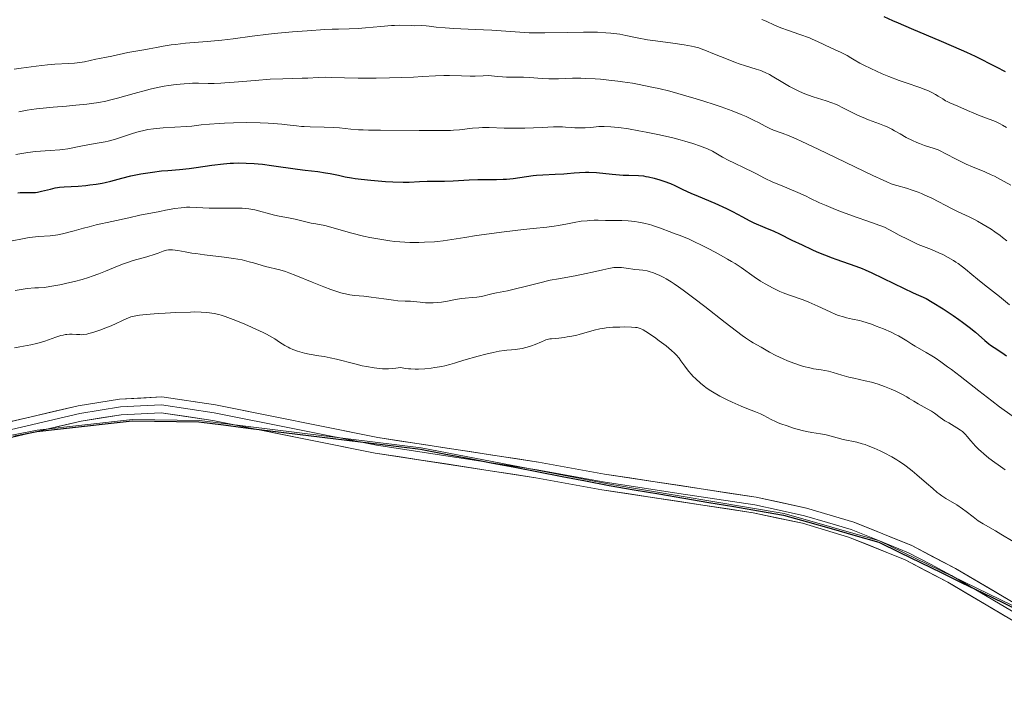
# Model space of a CAD drawing. Units: metres. Extents: x 636131 to 639619, y 4658035 to 4660136.
# Drawn here: x 638541 to 638728, y 4659194 to 4659324 of the extents above; entities that cross this region are included whole.
import ezdxf

# ---------------------------------------------------------------- set-up
doc = ezdxf.new("R2010")
doc.units = ezdxf.units.M
doc.header["$MEASUREMENT"] = 0
for name, color, linetype, lineweight in [('Arbolado forestal CxS', 92, 'Continuous', 0), ('Comunidad autónoma', 142, 'Continuous', 30), ('Cultivos herbáceos CxS', 92, 'Continuous', 0), ('Curva de nivel maestra', 36, 'Continuous', 30), ('Curva de nivel normal', 36, 'Continuous', 0), ('Layer 0', 7, 'Continuous', 0), ('Municipio', 9, 'Continuous', 13), ('Municipio CxS', 142, 'Continuous', 0), ('Provincia', 19, 'Continuous', 0)]:
    doc.layers.add(name, color=color, linetype=linetype, lineweight=lineweight)

# ---------------------------------------------------------------- blocks, each defined once
blk = doc.blocks.new('*U151')
at = {"layer": 'Arbolado forestal CxS', "color": 92, "linetype": 'Continuous', "lineweight": 0}
blk.add_polyline3d([(638732.2029, 4659211.3731, 642.2879), (638704.5523, 4659224.8515, 642.6362), (638686.3715, 4659230.0309, 642.7852), (638653.1713, 4659235.6393, 643.054), (638617.2605, 4659242.5775, 643.0261), (638575.0395, 4659247.7353, 643.1504), (638562.3095, 4659247.9549, 643.1963), (638544.1689, 4659245.9041, 643.1757), (638508.9483, 4659239.0225, 642.9249), (638474.3675, 4659232.0411, 642.5969), (638444.4967, 4659225.1495, 642.6724), (638413.0961, 4659212.3981, 642.5805), (638401.7059, 4659209.7277, 642.4833), (638375.8353, 4659206.1065, 642.561), (638340.6147, 4659204.9449, 642.5914), (638289.5037, 4659197.8427, 642.7137), (638247.3525, 4659193.7307, 642.5841), (638205.8119, 4659196.9985, 642.8847), (638166.2811, 4659201.0667, 643.2398), (638136.9905, 4659202.1855, 643.1779), (638104.4397, 4659201.5939, 643.38), (638070.9091, 4659199.0723, 643.0946), (638056.9087, 4659199.0117, 642.8964)], dxfattribs=at)
blk = doc.blocks.new('*U155')
at = {"layer": 'Arbolado forestal CxS', "color": 92, "linetype": 'Continuous', "lineweight": 0}
blk.add_polyline3d([(638732.2029, 4659211.3731, 642.2879), (638704.5523, 4659224.8515, 642.6362), (638686.3715, 4659230.0309, 642.7852), (638653.1713, 4659235.6393, 643.054), (638617.2605, 4659242.5775, 643.0261), (638575.0395, 4659247.7353, 643.1504), (638562.3095, 4659247.9549, 643.1963), (638544.1689, 4659245.9041, 643.1757), (638508.9483, 4659239.0225, 642.9249), (638474.3675, 4659232.0411, 642.5969), (638444.4967, 4659225.1495, 642.6724), (638413.0961, 4659212.3981, 642.5805), (638401.7059, 4659209.7277, 642.4833), (638375.8353, 4659206.1065, 642.561), (638340.6147, 4659204.9449, 642.5914), (638289.5037, 4659197.8427, 642.7137), (638247.3525, 4659193.7307, 642.5841), (638205.8119, 4659196.9985, 642.8847), (638166.2811, 4659201.0667, 643.2398), (638136.9905, 4659202.1855, 643.1779), (638104.4397, 4659201.5939, 643.38), (638070.9091, 4659199.0723, 643.0946), (638056.9087, 4659199.0117, 642.8964)], dxfattribs=at)
blk = doc.blocks.new('*U158')
at = {"layer": 'Cultivos herbáceos CxS', "color": 92, "linetype": 'Continuous', "lineweight": 0}
blk.add_polyline3d([(638732.2029, 4659211.3731, 642.2879), (638704.5523, 4659224.8515, 642.6362), (638686.3715, 4659230.0309, 642.7852), (638653.1713, 4659235.6393, 643.054), (638617.2605, 4659242.5775, 643.0261), (638575.0395, 4659247.7353, 643.1504), (638562.3095, 4659247.9549, 643.1963), (638544.1689, 4659245.9041, 643.1757), (638508.9483, 4659239.0225, 642.9249), (638474.3675, 4659232.0411, 642.5969), (638444.4967, 4659225.1495, 642.6724), (638413.0961, 4659212.3981, 642.5805), (638401.7059, 4659209.7277, 642.4833), (638375.8353, 4659206.1065, 642.561), (638340.6147, 4659204.9449, 642.5914), (638289.5037, 4659197.8427, 642.7137), (638247.3525, 4659193.7307, 642.5841), (638205.8119, 4659196.9985, 642.8847), (638166.2811, 4659201.0667, 643.2398), (638136.9905, 4659202.1855, 643.1779), (638104.4397, 4659201.5939, 643.38), (638070.9091, 4659199.0723, 643.0946), (638056.9087, 4659199.0117, 642.8964)], dxfattribs=at)
blk = doc.blocks.new('*U171')
at = {"layer": 'Curva de nivel normal', "color": 36, "linetype": 'Continuous', "lineweight": 0}
blk.add_polyline3d([(638540.09, 4659298.42, 620), (638541.6, 4659298.67, 620), (638542.36, 4659298.78, 620), (638543.84, 4659298.94, 620), (638546.65, 4659299.13, 620), (638548.48, 4659299.28, 620), (638549.02, 4659299.34, 620), (638550.01, 4659299.49, 620), (638552.76, 4659300.04, 620), (638553.77, 4659300.22, 620), (638555.97, 4659300.59, 620), (638557.1, 4659300.82, 620), (638557.66, 4659300.94, 620), (638558.2, 4659301.08, 620), (638559.28, 4659301.39, 620), (638562.3, 4659302.38, 620), (638563.57, 4659302.75, 620), (638564.21, 4659302.92, 620), (638565.21, 4659303.13, 620), (638566.3, 4659303.3, 620), (638566.88, 4659303.36, 620), (638568.15, 4659303.47, 620), (638572.6, 4659303.72, 620), (638573.59, 4659303.81, 620), (638575.38, 4659304.02, 620), (638576.96, 4659304.18, 620), (638578.8, 4659304.31, 620), (638579.84, 4659304.36, 620), (638581.51, 4659304.42, 620), (638584.09, 4659304.45, 620), (638586.59, 4659304.42, 620), (638588.14, 4659304.36, 620), (638589.09, 4659304.3, 620), (638590.75, 4659304.17, 620), (638591.77, 4659304.05, 620), (638593.53, 4659303.82, 620), (638594.46, 4659303.73, 620), (638594.98, 4659303.7, 620), (638596.16, 4659303.66, 620), (638598.79, 4659303.62, 620), (638600.65, 4659303.54, 620), (638601.7, 4659303.45, 620), (638603.88, 4659303.21, 620), (638605.33, 4659303.1, 620), (638606.22, 4659303.06, 620), (638607.23, 4659303.03, 620), (638609.55, 4659302.99, 620), (638616.9, 4659302.98, 620), (638621.68, 4659302.94, 620), (638622.86, 4659302.97, 620), (638623.44, 4659303.01, 620), (638624.6, 4659303.11, 620), (638627.02, 4659303.38, 620), (638628.28, 4659303.48, 620), (638628.92, 4659303.51, 620), (638630.24, 4659303.52, 620), (638633.06, 4659303.43, 620), (638634.58, 4659303.39, 620), (638635.37, 4659303.38, 620), (638637.03, 4659303.41, 620), (638640.33, 4659303.55, 620), (638642.49, 4659303.63, 620), (638644.17, 4659303.63, 620), (638644.78, 4659303.6, 620), (638645.83, 4659303.54, 620), (638646.52, 4659303.49, 620), (638647.86, 4659303.46, 620), (638648.53, 4659303.47, 620), (638649.56, 4659303.55, 620), (638651.13, 4659303.69, 620), (638652.13, 4659303.71, 620), (638653.38, 4659303.66, 620), (638654.11, 4659303.6, 620), (638654.93, 4659303.51, 620), (638656.76, 4659303.25, 620), (638658.75, 4659302.91, 620), (638660.09, 4659302.66, 620), (638662.68, 4659302.13, 620), (638665.18, 4659301.55, 620), (638666.6, 4659301.19, 620), (638667.46, 4659300.95, 620), (638668.98, 4659300.49, 620), (638670.44, 4659299.99, 620), (638671.29, 4659299.67, 620), (638671.81, 4659299.45, 620), (638672.75, 4659299, 620), (638673.39, 4659298.66, 620), (638674.68, 4659297.91, 620), (638675.86, 4659297.26, 620), (638676.81, 4659296.79, 620), (638678.9, 4659295.81, 620), (638680.34, 4659295.12, 620), (638681.13, 4659294.71, 620), (638682.67, 4659293.89, 620), (638684.24, 4659293.14, 620), (638685.67, 4659292.53, 620), (638688.99, 4659291.13, 620), (638690.58, 4659290.43, 620), (638691.3, 4659290.1, 620), (638693.13, 4659289.22, 620), (638694.38, 4659288.66, 620), (638696.16, 4659287.94, 620), (638697.31, 4659287.5, 620), (638700.28, 4659286.41, 620), (638702.16, 4659285.74, 620), (638705.53, 4659284.57, 620), (638707.29, 4659283.6, 620), (638708.31, 4659283.06, 620), (638710.02, 4659282.18, 620), (638710.74, 4659281.83, 620), (638711.94, 4659281.28, 620), (638712.9, 4659280.88, 620), (638714.44, 4659280.28, 620), (638715.88, 4659279.66, 620), (638716.6, 4659279.33, 620), (638717.64, 4659278.79, 620), (638718.62, 4659278.22, 620), (638719.08, 4659277.92, 620), (638719.52, 4659277.63, 620), (638720.36, 4659277, 620), (638720.92, 4659276.56, 620), (638722.15, 4659275.54, 620), (638723.24, 4659274.64, 620), (638724.54, 4659273.61, 620), (638727.38, 4659271.35, 620), (638729.32, 4659269.77, 620)], dxfattribs=at)
blk = doc.blocks.new('*U174')
at = {"layer": 'Curva de nivel normal', "color": 36, "linetype": 'Continuous', "lineweight": 0}
blk.add_polyline3d([(638682.13, 4659324.08, 605), (638682.96, 4659323.76, 605), (638684.55, 4659323.03, 605), (638685.43, 4659322.63, 605), (638685.92, 4659322.43, 605), (638687, 4659322.03, 605), (638689.41, 4659321.21, 605), (638691.19, 4659320.57, 605), (638691.74, 4659320.35, 605), (638692.75, 4659319.91, 605), (638695.29, 4659318.68, 605), (638696.01, 4659318.35, 605), (638697.27, 4659317.8, 605), (638698.02, 4659317.45, 605), (638698.42, 4659317.22, 605), (638699.12, 4659316.76, 605), (638699.72, 4659316.38, 605), (638700.83, 4659315.76, 605), (638701.55, 4659315.39, 605), (638702.87, 4659314.76, 605), (638705.08, 4659313.77, 605), (638706.33, 4659313.25, 605), (638708.3, 4659312.48, 605), (638709.65, 4659312.01, 605), (638712.23, 4659311.13, 605), (638713.39, 4659310.7, 605), (638713.91, 4659310.48, 605), (638714.39, 4659310.26, 605), (638715.24, 4659309.81, 605), (638715.73, 4659309.52, 605), (638716.58, 4659308.98, 605), (638717.14, 4659308.63, 605), (638717.41, 4659308.49, 605), (638717.92, 4659308.24, 605), (638719.44, 4659307.6, 605), (638721.29, 4659306.74, 605), (638722.5, 4659306.23, 605), (638723.43, 4659305.87, 605), (638725.42, 4659305.14, 605), (638726.35, 4659304.77, 605), (638726.78, 4659304.59, 605), (638727.52, 4659304.22, 605), (638727.96, 4659303.98, 605), (638728.75, 4659303.5, 605)], dxfattribs=at)
blk = doc.blocks.new('*U177')
at = {"layer": 'Curva de nivel normal', "color": 36, "linetype": 'Continuous', "lineweight": 0}
blk.add_polyline3d([(638539.84, 4659261.56, 640), (638540.86, 4659261.8, 640), (638542.94, 4659262.18, 640), (638543.99, 4659262.41, 640), (638544.53, 4659262.55, 640), (638545.6, 4659262.88, 640), (638547.68, 4659263.61, 640), (638548.65, 4659263.91, 640), (638549.1, 4659264.02, 640), (638549.53, 4659264.1, 640), (638549.8, 4659264.13, 640), (638550.32, 4659264.17, 640), (638550.8, 4659264.17, 640), (638551.67, 4659264.13, 640), (638552.26, 4659264.1, 640), (638552.53, 4659264.09, 640), (638553.06, 4659264.13, 640), (638553.59, 4659264.21, 640), (638553.96, 4659264.29, 640), (638554.77, 4659264.52, 640), (638556.25, 4659265.01, 640), (638557.05, 4659265.31, 640), (638558.24, 4659265.79, 640), (638561.24, 4659267.2, 640), (638561.72, 4659267.39, 640), (638561.97, 4659267.48, 640), (638562.39, 4659267.58, 640), (638563.17, 4659267.72, 640), (638563.66, 4659267.79, 640), (638564.92, 4659267.92, 640), (638567.22, 4659268.1, 640), (638568.54, 4659268.19, 640), (638570.57, 4659268.3, 640), (638573.35, 4659268.4, 640), (638574.12, 4659268.41, 640), (638575.4, 4659268.4, 640), (638576.4, 4659268.34, 640), (638576.95, 4659268.28, 640), (638577.87, 4659268.14, 640), (638578.72, 4659267.95, 640), (638579.16, 4659267.83, 640), (638579.93, 4659267.58, 640), (638581.44, 4659267.01, 640), (638583.26, 4659266.26, 640), (638584.27, 4659265.83, 640), (638585.78, 4659265.16, 640), (638587.19, 4659264.49, 640), (638587.81, 4659264.18, 640), (638588.83, 4659263.61, 640), (638589.38, 4659263.27, 640), (638590.3, 4659262.67, 640), (638591.28, 4659262.06, 640), (638591.93, 4659261.7, 640), (638592.28, 4659261.53, 640), (638592.84, 4659261.29, 640), (638593.71, 4659260.95, 640), (638594.61, 4659260.67, 640), (638595.06, 4659260.55, 640), (638595.95, 4659260.37, 640), (638597.81, 4659260.09, 640), (638598.83, 4659259.93, 640), (638599.37, 4659259.83, 640), (638599.94, 4659259.71, 640), (638601.12, 4659259.43, 640), (638604.62, 4659258.52, 640), (638606.04, 4659258.18, 640), (638606.85, 4659258.02, 640), (638608.34, 4659257.77, 640), (638609.35, 4659257.65, 640), (638609.94, 4659257.61, 640), (638611.03, 4659257.62, 640), (638612.47, 4659257.74, 640), (638613.35, 4659257.85, 640), (638614.26, 4659257.67, 640), (638614.87, 4659257.59, 640), (638615.29, 4659257.56, 640), (638616.13, 4659257.53, 640), (638616.76, 4659257.53, 640), (638617.99, 4659257.6, 640), (638619.16, 4659257.72, 640), (638619.89, 4659257.83, 640), (638621.18, 4659258.05, 640), (638621.78, 4659258.17, 640), (638622.76, 4659258.41, 640), (638623.6, 4659258.64, 640), (638625.42, 4659259.21, 640), (638628.1, 4659259.99, 640), (638629.57, 4659260.37, 640), (638630.96, 4659260.71, 640), (638631.58, 4659260.84, 640), (638632.13, 4659260.95, 640), (638633.07, 4659261.09, 640), (638633.59, 4659261.14, 640), (638634.5, 4659261.2, 640), (638635.14, 4659261.25, 640), (638636.05, 4659261.37, 640), (638636.51, 4659261.45, 640), (638637.23, 4659261.62, 640), (638637.93, 4659261.82, 640), (638638.28, 4659261.94, 640), (638638.95, 4659262.2, 640), (638640.18, 4659262.76, 640), (638640.75, 4659262.99, 640), (638641.02, 4659263.09, 640), (638641.28, 4659263.16, 640), (638641.78, 4659263.27, 640), (638642.12, 4659263.32, 640), (638642.86, 4659263.38, 640), (638643.51, 4659263.44, 640), (638644.53, 4659263.56, 640), (638645.1, 4659263.65, 640), (638645.99, 4659263.81, 640), (638646.91, 4659264.01, 640), (638647.37, 4659264.12, 640), (638650.22, 4659264.94, 640), (638651.3, 4659265.19, 640), (638651.88, 4659265.29, 640), (638652.5, 4659265.37, 640), (638653.8, 4659265.49, 640), (638655.1, 4659265.55, 640), (638655.92, 4659265.56, 640), (638657.33, 4659265.54, 640), (638658.1, 4659265.48, 640), (638658.41, 4659265.43, 640), (638658.6, 4659265.39, 640), (638658.96, 4659265.28, 640), (638659.3, 4659265.13, 640), (638659.54, 4659265, 640), (638660.08, 4659264.67, 640), (638661.7, 4659263.59, 640), (638662.61, 4659262.94, 640), (638663.9, 4659261.97, 640), (638664.94, 4659261.11, 640), (638665.49, 4659260.58, 640), (638665.82, 4659260.25, 640), (638666.37, 4659259.6, 640), (638666.73, 4659259.12, 640), (638667.47, 4659258.09, 640), (638668.18, 4659257.16, 640), (638668.72, 4659256.54, 640), (638669.03, 4659256.2, 640), (638669.55, 4659255.68, 640), (638670.45, 4659254.86, 640), (638671.14, 4659254.31, 640), (638671.51, 4659254.03, 640), (638672.11, 4659253.62, 640), (638672.75, 4659253.21, 640), (638674.13, 4659252.41, 640), (638675.55, 4659251.68, 640), (638676.49, 4659251.23, 640), (638678.2, 4659250.47, 640), (638679.27, 4659250.04, 640), (638680.92, 4659249.41, 640), (638681.91, 4659249, 640), (638682.53, 4659248.68, 640), (638683.9, 4659247.95, 640), (638684.74, 4659247.55, 640), (638685.23, 4659247.34, 640), (638685.76, 4659247.13, 640), (638686.94, 4659246.71, 640), (638688.2, 4659246.31, 640), (638689.85, 4659245.85, 640), (638690.62, 4659245.67, 640), (638691.65, 4659245.46, 640), (638693.33, 4659245.19, 640), (638694.41, 4659245, 640), (638695.1, 4659244.83, 640), (638696.5, 4659244.43, 640), (638697.62, 4659244.14, 640), (638700.25, 4659243.6, 640), (638701.26, 4659243.33, 640), (638701.8, 4659243.16, 640), (638702.36, 4659242.96, 640), (638703.52, 4659242.49, 640), (638704.69, 4659241.96, 640), (638705.46, 4659241.58, 640), (638706.88, 4659240.82, 640), (638707.82, 4659240.28, 640), (638708.26, 4659240.01, 640), (638709.09, 4659239.46, 640), (638709.63, 4659239.07, 640), (638710.74, 4659238.2, 640), (638711.64, 4659237.44, 640), (638713.48, 4659235.84, 640), (638714.69, 4659234.78, 640), (638715.53, 4659234.08, 640), (638715.9, 4659233.79, 640), (638716.41, 4659233.42, 640), (638717.21, 4659232.9, 640), (638719.25, 4659231.69, 640), (638720.34, 4659230.97, 640), (638721.05, 4659230.45, 640), (638722.38, 4659229.4, 640), (638723.33, 4659228.68, 640), (638724.27, 4659228.08, 640), (638726.62, 4659226.74, 640), (638727.67, 4659226.12, 640), (638730.01, 4659224.72, 640)], dxfattribs=at)
blk = doc.blocks.new('*U179')
at = {"layer": 'Curva de nivel normal', "color": 36, "linetype": 'Continuous', "lineweight": 0}
blk.add_polyline3d([(638540.65, 4659306.53, 615), (638542.23, 4659306.81, 615), (638543.09, 4659306.94, 615), (638543.99, 4659307.06, 615), (638545.9, 4659307.27, 615), (638547.2, 4659307.39, 615), (638549.76, 4659307.61, 615), (638551.54, 4659307.75, 615), (638553.59, 4659307.96, 615), (638554.52, 4659308.07, 615), (638555.87, 4659308.29, 615), (638557.23, 4659308.56, 615), (638557.94, 4659308.72, 615), (638559.44, 4659309.11, 615), (638562.64, 4659310, 615), (638564.97, 4659310.64, 615), (638565.69, 4659310.82, 615), (638567.07, 4659311.13, 615), (638568.33, 4659311.38, 615), (638569.13, 4659311.52, 615), (638570.61, 4659311.73, 615), (638572.14, 4659311.87, 615), (638573.1, 4659311.93, 615), (638573.71, 4659311.95, 615), (638574.9, 4659311.96, 615), (638576.74, 4659311.93, 615), (638577.84, 4659311.93, 615), (638579.15, 4659311.97, 615), (638579.91, 4659312.01, 615), (638581.65, 4659312.13, 615), (638585.63, 4659312.47, 615), (638588.51, 4659312.7, 615), (638590.93, 4659312.82, 615), (638594.62, 4659312.9, 615), (638595.67, 4659312.95, 615), (638597.66, 4659313.05, 615), (638599.14, 4659313.08, 615), (638600.17, 4659313.06, 615), (638602.66, 4659312.96, 615), (638605.28, 4659312.91, 615), (638608.73, 4659312.93, 615), (638611.24, 4659312.98, 615), (638615.82, 4659313.13, 615), (638617.54, 4659313.22, 615), (638620.03, 4659313.37, 615), (638621.58, 4659313.42, 615), (638622.68, 4659313.41, 615), (638624.98, 4659313.34, 615), (638626.6, 4659313.3, 615), (638627.54, 4659313.32, 615), (638629.1, 4659313.38, 615), (638630.06, 4659313.4, 615), (638630.65, 4659313.36, 615), (638631.79, 4659313.23, 615), (638632.75, 4659313.15, 615), (638633.49, 4659313.13, 615), (638635.24, 4659313.13, 615), (638636.79, 4659313.1, 615), (638637.92, 4659313.03, 615), (638640.33, 4659312.87, 615), (638641.57, 4659312.82, 615), (638642.18, 4659312.81, 615), (638643.4, 4659312.82, 615), (638646.07, 4659312.89, 615), (638647.69, 4659312.89, 615), (638648.6, 4659312.87, 615), (638650.42, 4659312.78, 615), (638651.42, 4659312.71, 615), (638653.03, 4659312.56, 615), (638654.75, 4659312.36, 615), (638655.64, 4659312.23, 615), (638657.51, 4659311.94, 615), (638658.48, 4659311.77, 615), (638659.97, 4659311.49, 615), (638661.49, 4659311.16, 615), (638662.52, 4659310.93, 615), (638664.6, 4659310.42, 615), (638667.67, 4659309.58, 615), (638669.65, 4659309, 615), (638670.91, 4659308.61, 615), (638673.24, 4659307.86, 615), (638674.41, 4659307.45, 615), (638676.48, 4659306.7, 615), (638678.19, 4659306.01, 615), (638679.15, 4659305.6, 615), (638680.67, 4659304.89, 615), (638681.51, 4659304.46, 615), (638682.76, 4659303.77, 615), (638683.65, 4659303.34, 615), (638684.36, 4659303.04, 615), (638686.01, 4659302.43, 615), (638687.33, 4659301.93, 615), (638688.68, 4659301.37, 615), (638689.76, 4659300.89, 615), (638692.86, 4659299.42, 615), (638703.28, 4659294.4, 615), (638705.23, 4659293.48, 615), (638705.93, 4659293.16, 615), (638706.77, 4659292.82, 615), (638707.14, 4659292.69, 615), (638707.88, 4659292.46, 615), (638709.68, 4659291.96, 615), (638710.76, 4659291.63, 615), (638711.93, 4659291.21, 615), (638712.54, 4659290.96, 615), (638713.18, 4659290.68, 615), (638714.49, 4659290.05, 615), (638718.36, 4659288.04, 615), (638719.5, 4659287.49, 615), (638721.6, 4659286.51, 615), (638722.65, 4659285.99, 615), (638723.19, 4659285.71, 615), (638724.31, 4659285.08, 615), (638725.81, 4659284.15, 615), (638726.54, 4659283.66, 615), (638727.54, 4659282.94, 615), (638728, 4659282.59, 615), (638728.79, 4659281.93, 615)], dxfattribs=at)
blk = doc.blocks.new('*U180')
at = {"layer": 'Curva de nivel normal', "color": 36, "linetype": 'Continuous', "lineweight": 0}
blk.add_polyline3d([(638539.75, 4659314.64, 610), (638541.1, 4659314.82, 610), (638543.96, 4659315.22, 610), (638546.13, 4659315.47, 610), (638547.54, 4659315.58, 610), (638550.13, 4659315.71, 610), (638551.27, 4659315.79, 610), (638551.79, 4659315.84, 610), (638552.27, 4659315.9, 610), (638553.14, 4659316.05, 610), (638555.31, 4659316.54, 610), (638556, 4659316.68, 610), (638557.37, 4659316.9, 610), (638558.39, 4659317.08, 610), (638561.39, 4659317.78, 610), (638564.83, 4659318.37, 610), (638565.46, 4659318.49, 610), (638566.88, 4659318.78, 610), (638568.16, 4659319.01, 610), (638569.66, 4659319.24, 610), (638570.51, 4659319.35, 610), (638572.41, 4659319.56, 610), (638576.52, 4659319.91, 610), (638579.3, 4659320.16, 610), (638581.45, 4659320.4, 610), (638585.11, 4659320.91, 610), (638588.23, 4659321.28, 610), (638590, 4659321.47, 610), (638592.78, 4659321.73, 610), (638595.54, 4659321.95, 610), (638598.9, 4659322.17, 610), (638600.31, 4659322.23, 610), (638601.51, 4659322.27, 610), (638603.59, 4659322.32, 610), (638605.29, 4659322.4, 610), (638606.64, 4659322.51, 610), (638609.6, 4659322.78, 610), (638611.63, 4659322.93, 610), (638612.2, 4659322.96, 610), (638613.19, 4659322.98, 610), (638615.4, 4659322.92, 610), (638616.06, 4659322.91, 610), (638617.35, 4659322.92, 610), (638618.23, 4659322.89, 610), (638618.77, 4659322.83, 610), (638620.14, 4659322.64, 610), (638621.86, 4659322.48, 610), (638623.52, 4659322.38, 610), (638627.58, 4659322.2, 610), (638630.71, 4659322.04, 610), (638636.06, 4659321.65, 610), (638637.85, 4659321.57, 610), (638638.79, 4659321.55, 610), (638640.81, 4659321.55, 610), (638645.09, 4659321.64, 610), (638648.17, 4659321.69, 610), (638649.12, 4659321.69, 610), (638650.86, 4659321.65, 610), (638652.44, 4659321.56, 610), (638653.39, 4659321.48, 610), (638653.99, 4659321.41, 610), (638655.1, 4659321.27, 610), (638656.23, 4659321.07, 610), (638658.42, 4659320.61, 610), (638660.35, 4659320.24, 610), (638661.88, 4659320, 610), (638665.18, 4659319.56, 610), (638667.34, 4659319.27, 610), (638668.74, 4659319.04, 610), (638669.32, 4659318.91, 610), (638670.15, 4659318.68, 610), (638670.58, 4659318.53, 610), (638671.58, 4659318.15, 610), (638672.81, 4659317.64, 610), (638675.71, 4659316.45, 610), (638677.16, 4659315.89, 610), (638677.84, 4659315.65, 610), (638679.06, 4659315.25, 610), (638681.07, 4659314.66, 610), (638681.94, 4659314.37, 610), (638682.35, 4659314.21, 610), (638682.76, 4659314.03, 610), (638683.58, 4659313.6, 610), (638684.13, 4659313.29, 610), (638686.14, 4659312.07, 610), (638687.4, 4659311.36, 610), (638688.06, 4659311.02, 610), (638689.05, 4659310.53, 610), (638690.04, 4659310.09, 610), (638690.52, 4659309.89, 610), (638691, 4659309.71, 610), (638691.93, 4659309.38, 610), (638694.41, 4659308.61, 610), (638695.48, 4659308.23, 610), (638696.17, 4659307.96, 610), (638696.62, 4659307.76, 610), (638697.56, 4659307.3, 610), (638699.99, 4659306.06, 610), (638700.92, 4659305.63, 610), (638701.41, 4659305.42, 610), (638702.43, 4659305.02, 610), (638704.53, 4659304.25, 610), (638705.53, 4659303.86, 610), (638706.01, 4659303.65, 610), (638706.89, 4659303.22, 610), (638707.43, 4659302.92, 610), (638708.47, 4659302.31, 610), (638709.62, 4659301.64, 610), (638710.83, 4659301.03, 610), (638711.63, 4659300.67, 610), (638712.14, 4659300.46, 610), (638713.1, 4659300.11, 610), (638714.97, 4659299.53, 610), (638715.69, 4659299.26, 610), (638716.1, 4659299.08, 610), (638717.05, 4659298.61, 610), (638719.29, 4659297.46, 610), (638721.08, 4659296.57, 610), (638722.26, 4659296.04, 610), (638724.6, 4659295.06, 610), (638725.8, 4659294.53, 610), (638726.42, 4659294.24, 610), (638727.04, 4659293.93, 610), (638728.31, 4659293.25, 610), (638729.55, 4659292.55, 610)], dxfattribs=at)
blk = doc.blocks.new('*U188')
at = {"layer": 'Curva de nivel maestra', "color": 36, "linetype": 'Continuous', "lineweight": 30}
blk.add_polyline3d([(638728.55, 4659314.14, 600), (638726.8, 4659314.99, 600), (638722.82, 4659317.04, 600), (638721.19, 4659317.82, 600), (638720.19, 4659318.27, 600), (638716.36, 4659319.91, 600), (638710.63, 4659322.32, 600), (638708.14, 4659323.38, 600), (638707.11, 4659323.84, 600), (638705.47, 4659324.61, 600)], dxfattribs=at)
blk = doc.blocks.new('*U190')
at = {"layer": 'Curva de nivel maestra', "color": 36, "linetype": 'Continuous', "lineweight": 30}
blk.add_polyline3d([(638540.49, 4659291.11, 625), (638540.88, 4659291.15, 625), (638541.56, 4659291.17, 625), (638541.89, 4659291.16, 625), (638542.6, 4659291.13, 625), (638543.19, 4659291.13, 625), (638543.84, 4659291.18, 625), (638544.2, 4659291.23, 625), (638544.98, 4659291.39, 625), (638546.7, 4659291.82, 625), (638547.58, 4659292.02, 625), (638548.01, 4659292.1, 625), (638548.43, 4659292.17, 625), (638549.26, 4659292.25, 625), (638551.96, 4659292.39, 625), (638553.42, 4659292.51, 625), (638554.19, 4659292.6, 625), (638555.38, 4659292.76, 625), (638556.55, 4659292.96, 625), (638557.12, 4659293.08, 625), (638558.2, 4659293.33, 625), (638560.28, 4659293.89, 625), (638561.96, 4659294.3, 625), (638563.86, 4659294.69, 625), (638565.2, 4659294.91, 625), (638566.09, 4659295.04, 625), (638567.81, 4659295.25, 625), (638569, 4659295.36, 625), (638571.27, 4659295.55, 625), (638573.09, 4659295.73, 625), (638574.44, 4659295.91, 625), (638577.38, 4659296.34, 625), (638579.62, 4659296.61, 625), (638580.91, 4659296.71, 625), (638581.54, 4659296.75, 625), (638582.49, 4659296.78, 625), (638583.94, 4659296.76, 625), (638585.45, 4659296.68, 625), (638586.24, 4659296.62, 625), (638587.06, 4659296.53, 625), (638588.76, 4659296.32, 625), (638593.73, 4659295.6, 625), (638595.16, 4659295.42, 625), (638597.58, 4659295.13, 625), (638599.06, 4659294.92, 625), (638599.93, 4659294.77, 625), (638601.52, 4659294.43, 625), (638602.77, 4659294.17, 625), (638604.03, 4659293.95, 625), (638604.72, 4659293.84, 625), (638605.84, 4659293.7, 625), (638607.71, 4659293.49, 625), (638610.5, 4659293.25, 625), (638611.9, 4659293.16, 625), (638613.86, 4659293.1, 625), (638614.99, 4659293.12, 625), (638616.97, 4659293.22, 625), (638618.43, 4659293.3, 625), (638619.48, 4659293.31, 625), (638621.69, 4659293.32, 625), (638623.34, 4659293.35, 625), (638624.38, 4659293.41, 625), (638626.43, 4659293.56, 625), (638628.04, 4659293.64, 625), (638629.18, 4659293.65, 625), (638631.62, 4659293.63, 625), (638632.89, 4659293.67, 625), (638633.52, 4659293.71, 625), (638634.8, 4659293.84, 625), (638637.34, 4659294.2, 625), (638638.59, 4659294.38, 625), (638639.21, 4659294.45, 625), (638640.44, 4659294.55, 625), (638642.79, 4659294.64, 625), (638644.42, 4659294.72, 625), (638645.09, 4659294.78, 625), (638646.41, 4659294.91, 625), (638647.44, 4659294.99, 625), (638648.59, 4659295.03, 625), (638649.23, 4659295.02, 625), (638650.63, 4659294.94, 625), (638653.65, 4659294.66, 625), (638655.71, 4659294.48, 625), (638656.83, 4659294.43, 625), (638658.68, 4659294.37, 625), (638659.58, 4659294.3, 625), (638660.05, 4659294.23, 625), (638660.56, 4659294.13, 625), (638661.63, 4659293.88, 625), (638662.73, 4659293.56, 625), (638663.45, 4659293.32, 625), (638664.75, 4659292.84, 625), (638665.57, 4659292.49, 625), (638667.12, 4659291.75, 625), (638668.65, 4659291.04, 625), (638670.02, 4659290.45, 625), (638673.18, 4659289.1, 625), (638675.4, 4659288.1, 625), (638676.58, 4659287.52, 625), (638678.43, 4659286.51, 625), (638679.7, 4659285.84, 625), (638680.64, 4659285.41, 625), (638682.73, 4659284.52, 625), (638684.4, 4659283.8, 625), (638685.53, 4659283.27, 625), (638687.88, 4659282.11, 625), (638689.81, 4659281.17, 625), (638691.67, 4659280.31, 625), (638692.63, 4659279.88, 625), (638694.08, 4659279.27, 625), (638695.51, 4659278.71, 625), (638696.21, 4659278.45, 625), (638697.53, 4659277.99, 625), (638700.03, 4659277.16, 625), (638701.23, 4659276.71, 625), (638701.83, 4659276.46, 625), (638703.11, 4659275.86, 625), (638707.3, 4659273.81, 625), (638710.99, 4659272.07, 625), (638713.41, 4659270.97, 625), (638714.55, 4659270.3, 625), (638716.66, 4659269, 625), (638718.55, 4659267.75, 625), (638719.68, 4659266.97, 625), (638720.38, 4659266.47, 625), (638721.62, 4659265.52, 625), (638722.8, 4659264.57, 625), (638724.6, 4659263, 625), (638725.34, 4659262.38, 625), (638725.69, 4659262.11, 625), (638726.38, 4659261.62, 625), (638727.85, 4659260.67, 625), (638728.71, 4659260.07, 625)], dxfattribs=at)

msp = doc.modelspace()

# ---------------------------------------------------------------- linework, layer by layer
at = {"layer": 'Comunidad autónoma', "color": 142, "linetype": 'Continuous', "lineweight": 30}
msp.add_polyline3d([(638539.67, 4659244.78, 643.13), (638544.07, 4659245.64, 643.16), (638548.61, 4659246.15, 643.16), (638553.14, 4659246.66, 643.15), (638557.68, 4659247.18, 643.14), (638562.22, 4659247.69, 643.11), (638566.46, 4659247.62, 643.15), (638570.71, 4659247.54, 643.15), (638574.95, 4659247.47, 643.13), (638579.64, 4659246.9, 643.09), (638584.33, 4659246.32, 643.05), (638589.02, 4659245.75, 643), (638593.71, 4659245.18, 642.97), (638598.41, 4659244.6, 642.93), (638603.1, 4659244.03, 642.9), (638607.79, 4659243.46, 642.93), (638612.48, 4659242.88, 642.96), (638617.17, 4659242.31, 642.99), (638621.66, 4659241.44, 642.99), (638626.14, 4659240.57, 643.03), (638630.63, 4659239.71, 643.05), (638635.12, 4659238.84, 643.06), (638639.61, 4659237.97, 643.03), (638644.09, 4659237.11, 643.04), (638648.58, 4659236.24, 643.06), (638653.07, 4659235.37, 643.06), (638657.81, 4659234.57, 643.02), (638662.56, 4659233.77, 642.97), (638667.3, 4659232.97, 642.93), (638672.04, 4659232.16, 642.88), (638676.78, 4659231.36, 642.84), (638681.53, 4659230.56, 642.76), (638686.27, 4659229.76, 642.7), (638690.82, 4659228.46, 642.67), (638695.36, 4659227.17, 642.67), (638699.91, 4659225.88, 642.62), (638704.45, 4659224.58, 642.57), (638708.4, 4659222.65, 642.55), (638712.35, 4659220.73, 642.55), (638716.3, 4659218.8, 642.47), (638720.25, 4659216.88, 642.47), (638724.2, 4659214.95, 642.35), (638728.15, 4659213.03, 642.31), (638732.1, 4659211.1, 642.26)], dxfattribs=at)
at = {"layer": 'Cultivos herbáceos CxS', "color": 92, "linetype": 'Continuous', "lineweight": 0}
msp.add_polyline3d([(638056.91, 4659199.01, 642.9), (638070.91, 4659199.07, 643.09), (638104.44, 4659201.59, 643.38), (638136.99, 4659202.19, 643.18), (638166.28, 4659201.07, 643.24), (638205.81, 4659197, 642.88), (638247.35, 4659193.73, 642.58), (638289.5, 4659197.84, 642.71), (638340.61, 4659204.94, 642.59), (638375.84, 4659206.11, 642.56), (638401.71, 4659209.73, 642.48), (638413.1, 4659212.4, 642.58), (638444.5, 4659225.15, 642.67), (638474.37, 4659232.04, 642.6), (638508.95, 4659239.02, 642.92), (638544.17, 4659245.9, 643.18), (638562.31, 4659247.95, 643.2), (638575.04, 4659247.74, 643.15), (638617.26, 4659242.58, 643.03), (638653.17, 4659235.64, 643.05), (638686.37, 4659230.03, 642.79), (638704.55, 4659224.85, 642.64), (638732.2, 4659211.37, 642.29)], dxfattribs=at)
at = {"layer": 'Curva de nivel normal', "color": 36, "linetype": 'Continuous', "lineweight": 0}
for points in [[(638537.42, 4659281.55, 630), (638541.36, 4659282.36, 630), (638542.62, 4659282.58, 630), (638543.23, 4659282.67, 630), (638544.42, 4659282.79, 630), (638546.62, 4659282.93, 630), (638547.61, 4659283.01, 630), (638548.08, 4659283.08, 630), (638548.96, 4659283.26, 630), (638551.21, 4659283.89, 630), (638552.96, 4659284.37, 630), (638554.07, 4659284.65, 630), (638555.36, 4659284.97, 630), (638558.35, 4659285.65, 630), (638561.59, 4659286.36, 630), (638563.73, 4659286.81, 630), (638567.48, 4659287.57, 630), (638568.6, 4659287.78, 630), (638570.34, 4659288.09, 630), (638571.58, 4659288.26, 630), (638572.21, 4659288.32, 630), (638572.57, 4659288.34, 630), (638573.22, 4659288.35, 630), (638576.93, 4659288.19, 630), (638578.02, 4659288.18, 630), (638580.36, 4659288.19, 630), (638581.99, 4659288.19, 630), (638583.2, 4659288.16, 630), (638583.73, 4659288.12, 630), (638584.48, 4659288.04, 630), (638584.85, 4659287.98, 630), (638585.59, 4659287.84, 630), (638589.36, 4659286.83, 630), (638590.26, 4659286.64, 630), (638592.03, 4659286.31, 630), (638593.28, 4659286.07, 630), (638596.32, 4659285.32, 630), (638596.85, 4659285.23, 630), (638597.94, 4659285.08, 630), (638598.95, 4659284.87, 630), (638604.06, 4659283.42, 630), (638606.28, 4659282.87, 630), (638607.49, 4659282.61, 630), (638609.37, 4659282.25, 630), (638611.3, 4659281.96, 630), (638612.27, 4659281.84, 630), (638613.23, 4659281.76, 630), (638615.1, 4659281.66, 630), (638616.85, 4659281.64, 630), (638617.93, 4659281.67, 630), (638619.81, 4659281.78, 630), (638620.4, 4659281.83, 630), (638621.48, 4659281.96, 630), (638625.58, 4659282.62, 630), (638627.82, 4659282.95, 630), (638633.09, 4659283.67, 630), (638636.74, 4659284.12, 630), (638638.61, 4659284.32, 630), (638641.21, 4659284.56, 630), (638642.6, 4659284.72, 630), (638643.45, 4659284.87, 630), (638645.15, 4659285.21, 630), (638646.42, 4659285.46, 630), (638647.72, 4659285.67, 630), (638648.86, 4659285.79, 630), (638649.42, 4659285.84, 630), (638650.22, 4659285.88, 630), (638650.97, 4659285.89, 630), (638652.36, 4659285.85, 630), (638653.36, 4659285.83, 630), (638655.47, 4659285.83, 630), (638656.72, 4659285.76, 630), (638657.99, 4659285.61, 630), (638658.67, 4659285.5, 630), (638659.7, 4659285.29, 630), (638660.73, 4659285.05, 630), (638661.22, 4659284.91, 630), (638661.71, 4659284.76, 630), (638662.63, 4659284.45, 630), (638665.01, 4659283.53, 630), (638665.47, 4659283.37, 630), (638666.4, 4659283.03, 630), (638667.23, 4659282.7, 630), (638668.28, 4659282.25, 630), (638668.92, 4659281.96, 630), (638671.01, 4659280.94, 630), (638672.18, 4659280.34, 630), (638673.96, 4659279.4, 630), (638675.63, 4659278.47, 630), (638676.38, 4659278.03, 630), (638677.05, 4659277.62, 630), (638678.18, 4659276.89, 630), (638680.67, 4659275.1, 630), (638681.91, 4659274.29, 630), (638682.75, 4659273.78, 630), (638684.32, 4659272.92, 630), (638685.18, 4659272.47, 630), (638685.59, 4659272.29, 630), (638686.19, 4659272.03, 630), (638687.22, 4659271.65, 630), (638690, 4659270.7, 630), (638691.1, 4659270.27, 630), (638691.66, 4659270.04, 630), (638692.83, 4659269.52, 630), (638695.15, 4659268.43, 630), (638696.24, 4659267.95, 630), (638696.74, 4659267.76, 630), (638697.69, 4659267.46, 630), (638698.27, 4659267.31, 630), (638699.4, 4659267.07, 630), (638700.72, 4659266.78, 630), (638701.19, 4659266.66, 630), (638702.19, 4659266.36, 630), (638703.23, 4659266, 630), (638703.92, 4659265.74, 630), (638705.3, 4659265.18, 630), (638706.74, 4659264.54, 630), (638707.62, 4659264.12, 630), (638708.16, 4659263.84, 630), (638709.12, 4659263.3, 630), (638709.73, 4659262.93, 630), (638710.7, 4659262.28, 630), (638711.31, 4659261.88, 630), (638713.46, 4659260.72, 630), (638714.5, 4659260.09, 630), (638715.13, 4659259.68, 630), (638716.23, 4659258.94, 630), (638717.53, 4659258, 630), (638718.27, 4659257.45, 630), (638719.89, 4659256.21, 630), (638723.44, 4659253.42, 630), (638725.96, 4659251.47, 630), (638727.42, 4659250.38, 630), (638729.79, 4659248.67, 630)], [(638728.48, 4659238.39, 635), (638727.13, 4659239.29, 635), (638726.51, 4659239.73, 635), (638725.38, 4659240.57, 635), (638724.4, 4659241.38, 635), (638723.82, 4659241.9, 635), (638723.46, 4659242.23, 635), (638722.83, 4659242.87, 635), (638721.96, 4659243.89, 635), (638721.27, 4659244.71, 635), (638720.92, 4659245.1, 635), (638720.54, 4659245.46, 635), (638720.33, 4659245.64, 635), (638720, 4659245.9, 635), (638719.27, 4659246.38, 635), (638717.73, 4659247.28, 635), (638717.01, 4659247.71, 635), (638716.08, 4659248.35, 635), (638715, 4659249.15, 635), (638714.47, 4659249.51, 635), (638713.62, 4659249.99, 635), (638712.46, 4659250.59, 635), (638711.89, 4659250.9, 635), (638711.06, 4659251.43, 635), (638710.23, 4659251.97, 635), (638709.76, 4659252.26, 635), (638708.92, 4659252.73, 635), (638708.03, 4659253.17, 635), (638707.54, 4659253.4, 635), (638706.76, 4659253.74, 635), (638705.53, 4659254.23, 635), (638704.27, 4659254.67, 635), (638703.65, 4659254.86, 635), (638703.04, 4659255.04, 635), (638701.85, 4659255.33, 635), (638699.67, 4659255.8, 635), (638698.7, 4659256.02, 635), (638697.37, 4659256.4, 635), (638695.7, 4659256.9, 635), (638694.84, 4659257.12, 635), (638693.41, 4659257.37, 635), (638692.01, 4659257.61, 635), (638691.26, 4659257.76, 635), (638690.09, 4659258.05, 635), (638689.48, 4659258.23, 635), (638688.23, 4659258.66, 635), (638687, 4659259.14, 635), (638686.22, 4659259.48, 635), (638684.82, 4659260.13, 635), (638683.61, 4659260.77, 635), (638682.02, 4659261.71, 635), (638680.52, 4659262.52, 635), (638679.96, 4659262.86, 635), (638679.01, 4659263.5, 635), (638678.41, 4659263.93, 635), (638677.32, 4659264.74, 635), (638675.16, 4659266.41, 635), (638671.28, 4659269.45, 635), (638669.19, 4659271.06, 635), (638667.19, 4659272.55, 635), (638666.27, 4659273.2, 635), (638665.43, 4659273.78, 635), (638664.9, 4659274.12, 635), (638663.94, 4659274.7, 635), (638663.5, 4659274.95, 635), (638662.7, 4659275.37, 635), (638661.97, 4659275.69, 635), (638661.53, 4659275.87, 635), (638660.71, 4659276.13, 635), (638660.29, 4659276.23, 635), (638659.5, 4659276.38, 635), (638658.79, 4659276.46, 635), (638657.94, 4659276.52, 635), (638657.56, 4659276.56, 635), (638656.77, 4659276.66, 635), (638655.84, 4659276.81, 635), (638655.39, 4659276.87, 635), (638654.78, 4659276.91, 635), (638654.46, 4659276.9, 635), (638653.94, 4659276.86, 635), (638653.02, 4659276.71, 635), (638651.88, 4659276.45, 635), (638649.92, 4659275.97, 635), (638648.7, 4659275.72, 635), (638646.57, 4659275.32, 635), (638643.43, 4659274.75, 635), (638641.85, 4659274.44, 635), (638639.59, 4659273.91, 635), (638636.81, 4659273.19, 635), (638635.52, 4659272.86, 635), (638633.72, 4659272.46, 635), (638631.64, 4659272.04, 635), (638630.76, 4659271.86, 635), (638628.75, 4659271.39, 635), (638627.88, 4659271.24, 635), (638626.97, 4659271.16, 635), (638625.64, 4659271.06, 635), (638624.94, 4659270.98, 635), (638623.83, 4659270.78, 635), (638622.3, 4659270.46, 635), (638621.51, 4659270.32, 635), (638621.12, 4659270.26, 635), (638620.34, 4659270.19, 635), (638619.57, 4659270.15, 635), (638619.06, 4659270.14, 635), (638618.1, 4659270.17, 635), (638617.09, 4659270.26, 635), (638615.83, 4659270.4, 635), (638615.21, 4659270.45, 635), (638614.25, 4659270.49, 635), (638612.83, 4659270.56, 635), (638612.02, 4659270.63, 635), (638610.66, 4659270.82, 635), (638608.7, 4659271.13, 635), (638607.74, 4659271.26, 635), (638606.36, 4659271.4, 635), (638604.59, 4659271.56, 635), (638603.69, 4659271.69, 635), (638602.86, 4659271.85, 635), (638602.43, 4659271.96, 635), (638601.76, 4659272.14, 635), (638600.66, 4659272.49, 635), (638600.07, 4659272.7, 635), (638598.76, 4659273.19, 635), (638596.52, 4659274.11, 635), (638593.43, 4659275.37, 635), (638592.05, 4659275.89, 635), (638591.43, 4659276.09, 635), (638590.35, 4659276.41, 635), (638587.65, 4659277.06, 635), (638585.33, 4659277.76, 635), (638584.53, 4659277.98, 635), (638583.16, 4659278.31, 635), (638582.39, 4659278.46, 635), (638581.56, 4659278.6, 635), (638579.75, 4659278.85, 635), (638576.02, 4659279.3, 635), (638574.34, 4659279.52, 635), (638573.6, 4659279.63, 635), (638572.32, 4659279.86, 635), (638570.96, 4659280.12, 635), (638570.4, 4659280.21, 635), (638569.9, 4659280.26, 635), (638569.68, 4659280.26, 635), (638569.36, 4659280.25, 635), (638569.16, 4659280.23, 635), (638568.76, 4659280.15, 635), (638568.16, 4659279.96, 635), (638567.22, 4659279.62, 635), (638566.64, 4659279.42, 635), (638565.01, 4659278.92, 635), (638562.46, 4659278.19, 635), (638561.19, 4659277.79, 635), (638560.59, 4659277.58, 635), (638559.43, 4659277.14, 635), (638557.13, 4659276.19, 635), (638555.88, 4659275.69, 635), (638554.64, 4659275.22, 635), (638553.93, 4659274.99, 635), (638552.71, 4659274.61, 635), (638551.24, 4659274.23, 635), (638550.4, 4659274.03, 635), (638548.46, 4659273.61, 635), (638547.34, 4659273.39, 635), (638545.46, 4659273.05, 635), (638544.43, 4659273.04, 635), (638543.71, 4659273, 635), (638542.23, 4659272.85, 635), (638541.48, 4659272.75, 635), (638539.99, 4659272.51, 635)]]:
    msp.add_polyline3d(points, dxfattribs=at)
at = {"layer": 'Layer 0', "linetype": 'Continuous', "lineweight": 0}
for points in [[(638349.61, 4659205.03), (638359.56, 4659206.06), (638391.84, 4659209.7), (638399.24, 4659210.82), (638412.48, 4659215.74), (638433.85, 4659224.95), (638441.82, 4659227.6), (638456.06, 4659230.74), (638490.5, 4659237.07), (638511.75, 4659241.17), (638551.97, 4659250.57), (638559.85, 4659251.83), (638567.89, 4659252.23), (638578.1, 4659250.72), (638609.02, 4659244.51), (638639.63, 4659239.82), (638652.19, 4659237.54), (638681.06, 4659233.15), (638690.62, 4659231.08), (638699.65, 4659228.41), (638710.7, 4659223.94), (638719.02, 4659219.59), (638733.69, 4659210.93)], [(638732.91, 4659209.65), (638718.29, 4659218.28), (638714.23, 4659220.41), (638710.07, 4659222.58), (638704.55, 4659224.82), (638699.15, 4659226.99), (638694.64, 4659228.33), (638690.25, 4659229.63), (638685.47, 4659230.67), (638680.79, 4659231.67), (638666.36, 4659233.87), (638651.94, 4659236.06), (638639.38, 4659238.34), (638608.76, 4659243.03), (638577.84, 4659249.24), (638567.82, 4659250.72), (638563.8, 4659250.52), (638560.01, 4659250.34), (638552.26, 4659249.1), (638532.15, 4659244.4)], [(638732.13, 4659208.37), (638717.56, 4659216.97), (638709.44, 4659221.22), (638698.65, 4659225.57), (638689.88, 4659228.18), (638680.52, 4659230.19), (638651.69, 4659234.58), (638639.13, 4659236.86), (638608.5, 4659241.55), (638577.58, 4659247.76), (638567.75, 4659249.21), (638560.17, 4659248.85), (638552.55, 4659247.63), (638512.37, 4659238.23), (638491.06, 4659234.13), (638477.28, 4659231.59), (638456.66, 4659227.8), (638442.62, 4659224.7), (638434.91, 4659222.15), (638413.6, 4659212.96), (638400, 4659207.9), (638392.24, 4659206.72), (638359.88, 4659203.08), (638349.93, 4659202.05)]]:
    msp.add_lwpolyline(points, dxfattribs=at)
for points in [[(638538.56, 4659247.44, 643.11), (638543.03, 4659248.48, 643.13), (638547.5, 4659249.53, 643.1), (638551.97, 4659250.57, 643.12), (638555.91, 4659251.2, 643.1), (638559.85, 4659251.83, 643.07), (638563.87, 4659252.03, 643.08), (638567.89, 4659252.23, 643.11), (638571.29, 4659251.73, 643.14), (638574.7, 4659251.22, 643.16), (638578.1, 4659250.72, 643.15), (638582.52, 4659249.83, 643.07), (638586.93, 4659248.95, 642.97), (638591.35, 4659248.06, 642.93), (638595.77, 4659247.17, 642.97), (638600.19, 4659246.28, 642.93), (638604.6, 4659245.4, 642.91), (638609.02, 4659244.51, 642.94), (638613.39, 4659243.84, 642.96), (638617.77, 4659243.17, 642.98), (638622.14, 4659242.5, 642.98), (638626.51, 4659241.83, 643.03), (638630.88, 4659241.16, 643.05), (638635.26, 4659240.49, 643.1), (638639.63, 4659239.82, 643.1), (638643.82, 4659239.06, 643.08), (638648, 4659238.3, 643.07), (638652.19, 4659237.54, 643.08), (638657, 4659236.81, 643.06), (638661.81, 4659236.08, 642.99), (638666.63, 4659235.35, 642.95), (638671.44, 4659234.61, 642.86), (638676.25, 4659233.88, 642.81), (638681.06, 4659233.15, 642.69), (638685.84, 4659232.12, 642.66), (638690.62, 4659231.08, 642.66), (638695.14, 4659229.75, 642.6), (638699.65, 4659228.41, 642.62), (638703.33, 4659226.92, 642.62), (638707.02, 4659225.43, 642.59), (638710.7, 4659223.94, 642.56), (638714.86, 4659221.77, 642.55), (638719.02, 4659219.59, 642.46), (638722.69, 4659217.43, 642.41), (638726.36, 4659215.26, 642.27), (638730.02, 4659213.1, 642.29)], [(638728.49, 4659210.52, 642.34), (638724.85, 4659212.67, 642.36), (638721.2, 4659214.82, 642.44), (638717.56, 4659216.97, 642.48), (638713.5, 4659219.1, 642.51), (638709.44, 4659221.22, 642.56), (638705.84, 4659222.67, 642.55), (638702.25, 4659224.12, 642.57), (638698.65, 4659225.57, 642.64), (638694.27, 4659226.88, 642.68), (638689.88, 4659228.18, 642.69), (638685.2, 4659229.19, 642.73), (638680.52, 4659230.19, 642.79), (638675.72, 4659230.92, 642.86), (638670.91, 4659231.65, 642.9), (638666.11, 4659232.39, 642.94), (638661.3, 4659233.12, 642.97), (638656.5, 4659233.85, 643.02), (638651.69, 4659234.58, 643.05), (638647.5, 4659235.34, 643.05), (638643.32, 4659236.1, 643.04), (638639.13, 4659236.86, 643.04), (638634.75, 4659237.53, 643.05), (638630.38, 4659238.2, 643.04), (638626, 4659238.87, 643.02), (638621.63, 4659239.54, 643), (638617.25, 4659240.21, 643), (638612.88, 4659240.88, 642.98), (638608.5, 4659241.55, 642.96), (638604.08, 4659242.44, 642.92), (638599.67, 4659243.32, 642.91), (638595.25, 4659244.21, 642.96), (638590.83, 4659245.1, 642.99), (638586.41, 4659245.99, 643.03), (638582, 4659246.87, 643.07), (638577.58, 4659247.76, 643.11), (638572.67, 4659248.49, 643.13), (638567.75, 4659249.21, 643.14), (638563.96, 4659249.03, 643.11), (638560.17, 4659248.85, 643.1), (638556.36, 4659248.24, 643.14), (638552.55, 4659247.63, 643.15), (638548.09, 4659246.59, 643.16), (638543.62, 4659245.54, 643.16), (638539.16, 4659244.5, 643.12)]]:
    msp.add_polyline3d(points, dxfattribs=at)
at = {"layer": 'Municipio', "color": 9, "linetype": 'Continuous', "lineweight": 13}
msp.add_polyline3d([(638539.67, 4659244.78, 643.13), (638544.07, 4659245.64, 643.16), (638548.61, 4659246.15, 643.16), (638553.14, 4659246.66, 643.15), (638557.68, 4659247.18, 643.14), (638562.22, 4659247.69, 643.11), (638566.46, 4659247.62, 643.15), (638570.71, 4659247.54, 643.15), (638574.95, 4659247.47, 643.13), (638579.64, 4659246.9, 643.09), (638584.33, 4659246.32, 643.05), (638589.02, 4659245.75, 643), (638593.71, 4659245.18, 642.97), (638598.41, 4659244.6, 642.93), (638603.1, 4659244.03, 642.9), (638607.79, 4659243.46, 642.93), (638612.48, 4659242.88, 642.96), (638617.17, 4659242.31, 642.99), (638621.66, 4659241.44, 642.99), (638626.14, 4659240.57, 643.03), (638630.63, 4659239.71, 643.05), (638635.12, 4659238.84, 643.06), (638639.61, 4659237.97, 643.03), (638644.09, 4659237.11, 643.04), (638648.58, 4659236.24, 643.06), (638653.07, 4659235.37, 643.06), (638657.81, 4659234.57, 643.02), (638662.56, 4659233.77, 642.97), (638667.3, 4659232.97, 642.93), (638672.04, 4659232.16, 642.88), (638676.78, 4659231.36, 642.84), (638681.53, 4659230.56, 642.76), (638686.27, 4659229.76, 642.7), (638690.82, 4659228.46, 642.67), (638695.36, 4659227.17, 642.67), (638699.91, 4659225.88, 642.62), (638704.45, 4659224.58, 642.57), (638708.4, 4659222.65, 642.55), (638712.35, 4659220.73, 642.55), (638716.3, 4659218.8, 642.47), (638720.25, 4659216.88, 642.47), (638724.2, 4659214.95, 642.35), (638728.15, 4659213.03, 642.31), (638732.1, 4659211.1, 642.26)], dxfattribs=at)
at = {"layer": 'Municipio CxS', "color": 142, "linetype": 'Continuous', "lineweight": 0}
msp.add_polyline3d([(638539.67, 4659244.78, 643.13), (638544.07, 4659245.64, 643.16), (638548.61, 4659246.15, 643.16), (638553.14, 4659246.66, 643.15), (638557.68, 4659247.18, 643.14), (638562.22, 4659247.69, 643.11), (638566.46, 4659247.62, 643.15), (638570.71, 4659247.54, 643.15), (638574.95, 4659247.47, 643.13), (638579.64, 4659246.9, 643.09), (638584.33, 4659246.32, 643.05), (638589.02, 4659245.75, 643), (638593.71, 4659245.18, 642.97), (638598.41, 4659244.6, 642.93), (638603.1, 4659244.03, 642.9), (638607.79, 4659243.46, 642.93), (638612.48, 4659242.88, 642.96), (638617.17, 4659242.31, 642.99), (638621.66, 4659241.44, 642.99), (638626.14, 4659240.57, 643.03), (638630.63, 4659239.71, 643.05), (638635.12, 4659238.84, 643.06), (638639.61, 4659237.97, 643.03), (638644.09, 4659237.11, 643.04), (638648.58, 4659236.24, 643.06), (638653.07, 4659235.37, 643.06), (638657.81, 4659234.57, 643.02), (638662.56, 4659233.77, 642.97), (638667.3, 4659232.97, 642.93), (638672.04, 4659232.16, 642.88), (638676.78, 4659231.36, 642.84), (638681.53, 4659230.56, 642.76), (638686.27, 4659229.76, 642.7), (638690.82, 4659228.46, 642.67), (638695.36, 4659227.17, 642.67), (638699.91, 4659225.88, 642.62), (638704.45, 4659224.58, 642.57), (638708.4, 4659222.65, 642.55), (638712.35, 4659220.73, 642.55), (638716.3, 4659218.8, 642.47), (638720.25, 4659216.88, 642.47), (638724.2, 4659214.95, 642.35), (638728.15, 4659213.03, 642.31), (638732.1, 4659211.1, 642.26)], dxfattribs=at)
at = {"layer": 'Provincia', "color": 19, "linetype": 'Continuous', "lineweight": 0}
msp.add_polyline3d([(638539.67, 4659244.78, 643.13), (638544.07, 4659245.64, 643.16), (638548.61, 4659246.15, 643.16), (638553.14, 4659246.66, 643.15), (638557.68, 4659247.18, 643.14), (638562.22, 4659247.69, 643.11), (638566.46, 4659247.62, 643.15), (638570.71, 4659247.54, 643.15), (638574.95, 4659247.47, 643.13), (638579.64, 4659246.9, 643.09), (638584.33, 4659246.32, 643.05), (638589.02, 4659245.75, 643), (638593.71, 4659245.18, 642.97), (638598.41, 4659244.6, 642.93), (638603.1, 4659244.03, 642.9), (638607.79, 4659243.46, 642.93), (638612.48, 4659242.88, 642.96), (638617.17, 4659242.31, 642.99), (638621.66, 4659241.44, 642.99), (638626.14, 4659240.57, 643.03), (638630.63, 4659239.71, 643.05), (638635.12, 4659238.84, 643.06), (638639.61, 4659237.97, 643.03), (638644.09, 4659237.11, 643.04), (638648.58, 4659236.24, 643.06), (638653.07, 4659235.37, 643.06), (638657.81, 4659234.57, 643.02), (638662.56, 4659233.77, 642.97), (638667.3, 4659232.97, 642.93), (638672.04, 4659232.16, 642.88), (638676.78, 4659231.36, 642.84), (638681.53, 4659230.56, 642.76), (638686.27, 4659229.76, 642.7), (638690.82, 4659228.46, 642.67), (638695.36, 4659227.17, 642.67), (638699.91, 4659225.88, 642.62), (638704.45, 4659224.58, 642.57), (638708.4, 4659222.65, 642.55), (638712.35, 4659220.73, 642.55), (638716.3, 4659218.8, 642.47), (638720.25, 4659216.88, 642.47), (638724.2, 4659214.95, 642.35), (638728.15, 4659213.03, 642.31), (638732.1, 4659211.1, 642.26)], dxfattribs=at)

# ---------------------------------------------------------------- block references
at = {"layer": 'Arbolado forestal CxS', "color": 92, "linetype": 'Continuous', "lineweight": 0}
for name in ['*U151', '*U155']:
    msp.add_blockref(name, (0, 0), dxfattribs=at)
at = {"layer": 'Cultivos herbáceos CxS', "color": 92, "linetype": 'Continuous', "lineweight": 0}
msp.add_blockref('*U158', (0, 0), dxfattribs=at)
at = {"layer": 'Curva de nivel maestra', "color": 36, "linetype": 'Continuous', "lineweight": 30}
for name in ['*U188', '*U190']:
    msp.add_blockref(name, (0, 0), dxfattribs=at)
at = {"layer": 'Curva de nivel normal', "color": 36, "linetype": 'Continuous', "lineweight": 0}
for name in ['*U174', '*U180', '*U179', '*U171', '*U177']:
    msp.add_blockref(name, (0, 0), dxfattribs=at)

doc.saveas('drawing.dxf')
